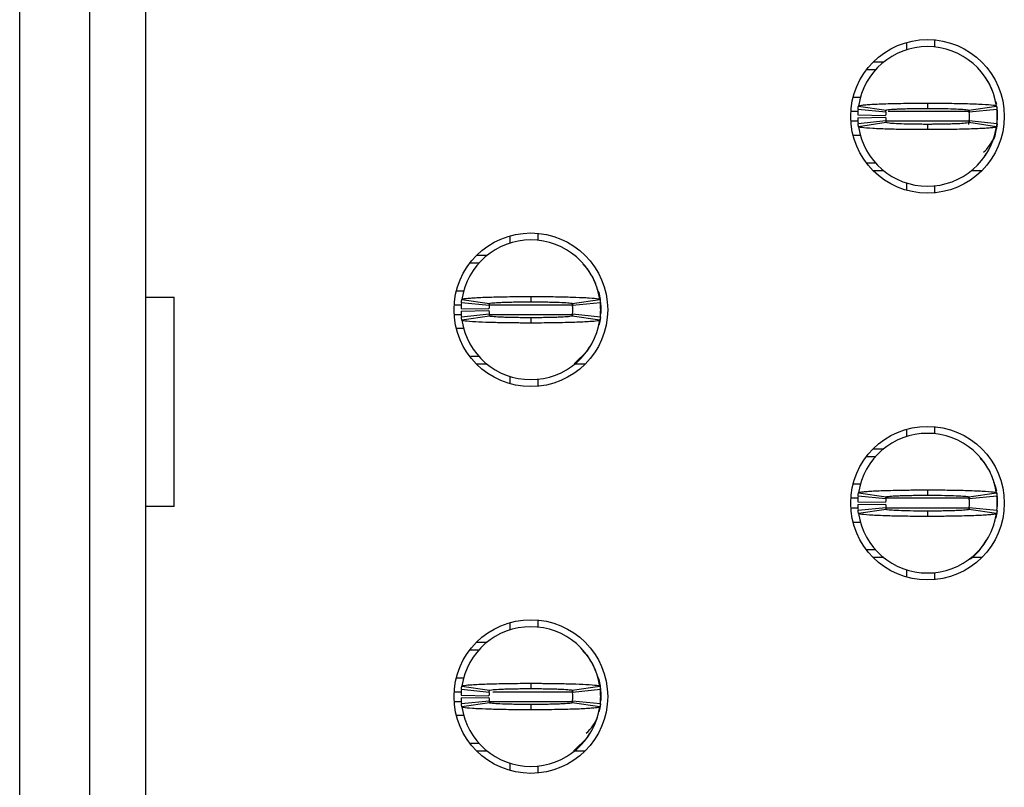
# Model space of a CAD drawing. Units: inches. Extents: x 0.1 to 16.9, y 0.1 to 10.9.
# Drawn here: x 4.3 to 4.6, y 6.8 to 7 of the extents above; entities that cross this region are included whole.
import ezdxf

# ---------------------------------------------------------------- set-up
doc = ezdxf.new("R2010")
doc.units = ezdxf.units.IN
doc.header["$MEASUREMENT"] = 0

msp = doc.modelspace()

# ---------------------------------------------------------------- linework, layer by layer
at = {"color": 7, "linetype": 'Continuous', "lineweight": 25}
for p, q in [((4.342846761784731, 6.744864798979555), (4.342846761784731, 8.070902875501602)), ((4.362531801154811, 8.070902875501602), (4.362531801154811, 6.744864798979554)), ((4.378279832650874, 8.070902875501602), (4.378279832650874, 6.744864798979554)), ((4.592846761784732, 6.992496052288332), (4.592846761784732, 6.990441695536187)), ((4.600720777532763, 6.993227245016373), (4.600720777532763, 6.99124973167181)), ((4.583483990580273, 6.987017695508296), (4.586433779227915, 6.987017695508296)), ((4.581578839464702, 6.984852341177588), (4.584138866152476, 6.984852341177588)), ((4.579798330246049, 6.976978325429557), (4.577761153300397, 6.976978325429557)), ((4.598752273595754, 6.975403522241892), (4.598752273595762, 6.973907459287835)), ((4.617960573678492, 6.975969405084785), (4.618174154783341, 6.975126947885697)), ((4.587000453472449, 6.972844467161837), (4.579165906723578, 6.973631868736643)), ((4.579286115171262, 6.974590727297532), (4.587072578542819, 6.973419782298105)), ((4.610397625455527, 6.973513983301193), (4.610520385273967, 6.972669260683808)), ((4.610431968650451, 6.973419782298373), (4.618218432020248, 6.974590727297532)), ((4.618338640467933, 6.973631868736642), (4.610504093719062, 6.972844467161838)), ((4.618307091633137, 6.974396655612093), (4.618437312965834, 6.972647616768139)), ((4.618437312965834, 6.972647616768137), (4.618437312965832, 6.970679112831131)), ((4.57907117162733, 6.972057065587035), (4.5869436124147, 6.971899585272074)), ((4.57907117162733, 6.971269664012232), (4.5869436124147, 6.971427144327192)), ((4.579165906723578, 6.969694860862625), (4.587000453472449, 6.970482262437428)), ((4.58707257854106, 6.969906947300895), (4.579286115171262, 6.968736002301736)), ((4.610520385273965, 6.970657468915462), (4.610293335125989, 6.969383759103235)), ((4.618218432020248, 6.968736002301734), (4.610431968650451, 6.969906947300896)), ((4.610504093719062, 6.970482262437427), (4.618338640467933, 6.969694860862625)), ((4.618365793059435, 6.969986871659346), (4.618437312965834, 6.970679112831131)), ((4.598752273595739, 6.969419270311414), (4.598752273595741, 6.967923207324331)), ((4.577761153300397, 6.966348404169714), (4.579798330246049, 6.966348404169714)), ((4.584138866152476, 6.958474388421683), (4.581578839464702, 6.958474388421683)), ((4.614761702584365, 6.960209153414288), (4.61529261183036, 6.961115385188589)), ((4.58643377922791, 6.956309034090974), (4.58348399058027, 6.956309034090974)), ((4.614020556611242, 6.956309034090974), (4.611070767963603, 6.956309034090974)), ((4.592846761784732, 6.95288503406308), (4.592846761784732, 6.950830677310936)), ((4.600720777532763, 6.952076997927456), (4.600720777532763, 6.950099484582895)), ((4.481035738162684, 6.937968493233214), (4.481035738162684, 6.935914136481069)), ((4.488909753910716, 6.938699685961256), (4.488909753910716, 6.936722172616692)), ((4.471672966958225, 6.932490136453178), (4.474622755605868, 6.932490136453178)), ((4.469767815842654, 6.93032478212247), (4.472327842530428, 6.93032478212247)), ((4.502967046724172, 6.928602713526762), (4.501632240656812, 6.929969573408857)), ((4.465950129678349, 6.922450766374438), (4.468058686130952, 6.922450766374438)), ((4.378279832628748, 6.920679112831129), (4.386368116090045, 6.920679112831129)), ((4.386368116090047, 6.861623994720894), (4.386368116090047, 6.920679112831129)), ((4.467475091549215, 6.920063168242412), (4.475261554923012, 6.918892223242651)), ((4.486941249973709, 6.920875963208859), (4.486941249973708, 6.919379900232678)), ((4.498620945028404, 6.918892223243254), (4.506407408398201, 6.920063168242412)), ((4.506369045277276, 6.919854471691155), (4.506176678780364, 6.920933917315336)), ((4.467260148005282, 6.917529506531917), (4.475132588792652, 6.917372026216956)), ((4.467260148005282, 6.916742104957114), (4.475132588792652, 6.916899585272074)), ((4.475189429850402, 6.918316908106721), (4.46735488310153, 6.919104309681525)), ((4.498617988775599, 6.918770447550787), (4.498709361651916, 6.91814170162869)), ((4.506527616845886, 6.919104309681524), (4.498693070097015, 6.91831690810672)), ((4.506626289343785, 6.918120057713019), (4.506626289343789, 6.916151553776012)), ((4.46735488310153, 6.915167301807507), (4.475189429850401, 6.915954703382311)), ((4.475261554919013, 6.915379388245776), (4.467475091549216, 6.914208443246618)), ((4.486941249973707, 6.914891711256339), (4.486941249973707, 6.91339564824934)), ((4.498657496901731, 6.915838958095677), (4.49857357870185, 6.915368192339457)), ((4.506407408398201, 6.914208443246618), (4.498620945028404, 6.915379388245777)), ((4.498693070097015, 6.91595470338231), (4.506527616845886, 6.915167301807506)), ((4.506554769437388, 6.915459312604225), (4.506626289343786, 6.916151553776012)), ((4.468119199716966, 6.911820845114596), (4.465950129678349, 6.911820845114596)), ((4.499124209310897, 6.90194050460639), (4.502966519857381, 6.90566929688381)), ((4.502950678962318, 6.905681594359171), (4.503481588208313, 6.906587826133471)), ((4.472327842530428, 6.903946829366564), (4.470012116115079, 6.903946829366564)), ((4.474622755605863, 6.901781475035856), (4.471672966958223, 6.901781475035856)), ((4.502209532989195, 6.901781475035856), (4.499259744341556, 6.901781475035856)), ((4.481035738162684, 6.898357475007962), (4.481035738162684, 6.896303118255818)), ((4.488909753910716, 6.897549438872337), (4.488909753910716, 6.895571925527777)), ((4.600720777532763, 6.884172126906136), (4.600720777532763, 6.882194613561574)), ((4.592846761784732, 6.883440934178096), (4.592846761784732, 6.881386577425951)), ((4.583483990580272, 6.87796257739806), (4.586433779227915, 6.87796257739806)), ((4.581578839464702, 6.875797223067352), (4.584138866152476, 6.875797223067352)), ((4.614779889266234, 6.874076627628557), (4.613595290650024, 6.875204373150979)), ((4.579923670482565, 6.86792320731932), (4.577761153300397, 6.86792320731932)), ((4.617960573677885, 6.866914286976622), (4.618174154783341, 6.866071829775461)), ((4.587000453472449, 6.863789349051603), (4.579165906723578, 6.864576750626405)), ((4.579286115171262, 6.865535609187296), (4.58707257854307, 6.864364664187829)), ((4.598752273595755, 6.866348404136782), (4.598752273595762, 6.864852341177599)), ((4.610429689351794, 6.864238230306321), (4.610520385273965, 6.863614142573571)), ((4.610431968650451, 6.864364664188136), (4.618218432020248, 6.865535609187296)), ((4.618338640467933, 6.864576750626404), (4.610504093719062, 6.863789349051602)), ((4.618137030925459, 6.86556841598151), (4.617987702402409, 6.866406358260229)), ((4.618270860170178, 6.86556841598151), (4.618437312965834, 6.863592498657903)), ((4.386368116090045, 6.861623994720893), (4.378279832628748, 6.861623994720893)), ((4.57907117162733, 6.863001947476799), (4.5869436124147, 6.862844467161838)), ((4.57907117162733, 6.862214545901995), (4.5869436124147, 6.862372026216955)), ((4.579165906723578, 6.860639742752389), (4.587000453472449, 6.861427144327192)), ((4.610467695053702, 6.861306768304378), (4.610384602296007, 6.860840633127872)), ((4.610504093719062, 6.861427144327191), (4.618338640467933, 6.860639742752389)), ((4.618365793059435, 6.86093175354911), (4.618437312965834, 6.861623994720894)), ((4.618437312965834, 6.863592498657901), (4.618437312965832, 6.861623994720894)), ((4.58707257854106, 6.860851829190658), (4.579286115171262, 6.859680884191498)), ((4.598752273595739, 6.860364152201178), (4.59875227359574, 6.85886808921408)), ((4.618218432020248, 6.859680884191498), (4.610431968650451, 6.86085182919066)), ((4.577761153300397, 6.857293286059478), (4.579876437014779, 6.857293286059478)), ((4.614761702584365, 6.851154035304052), (4.615292611830361, 6.852060267078353)), ((4.584138866152476, 6.849419270311446), (4.581578839464702, 6.849419270311446)), ((4.58643377922791, 6.847253915980738), (4.58348399058027, 6.847253915980738)), ((4.614020556611242, 6.847253915980738), (4.611070767963604, 6.847253915980738)), ((4.592846761784732, 6.843829915952844), (4.592846761784732, 6.8417755592007)), ((4.600720777532763, 6.843021879817219), (4.600720777532763, 6.841044366472659)), ((4.481035738162684, 6.828913375122976), (4.481035738162684, 6.826859018370833)), ((4.488909753910716, 6.829644567851018), (4.488909753910716, 6.827667054506456)), ((4.471672966958225, 6.823435018342942), (4.474622755605868, 6.823435018342942)), ((4.469767815842655, 6.821269664012234), (4.472327842530428, 6.821269664012234)), ((4.502967046724172, 6.819547595416525), (4.501632240656813, 6.820914455298621)), ((4.465950129678349, 6.813395648264202), (4.468058686130953, 6.813395648264202)), ((4.486941249973709, 6.811820845098321), (4.486941249973707, 6.81032478212244)), ((4.506149550056014, 6.8123867279209), (4.506363131161293, 6.811544270720347)), ((4.506369045277276, 6.810799353580919), (4.506176678780364, 6.8118787992051)), ((4.475189429850402, 6.809261789996484), (4.46735488310153, 6.810049191571289)), ((4.467475091549215, 6.811008050132176), (4.475261554923221, 6.809837105132384)), ((4.498617988775599, 6.809715329440551), (4.498709361651916, 6.809086583518453)), ((4.498620945028404, 6.809837105133018), (4.5064074083982, 6.811008050132176)), ((4.506527616845886, 6.810049191571286), (4.498693070097015, 6.809261789996484)), ((4.506494900902156, 6.810821755202929), (4.506626289343787, 6.809064939602785)), ((4.506626289343785, 6.809064939602783), (4.506626289343789, 6.807096435665777)), ((4.467260148005282, 6.808474388421681), (4.475132588792652, 6.80831690810672)), ((4.467260148005282, 6.807686986846877), (4.475132588792652, 6.807844467161837)), ((4.46735488310153, 6.806112183697271), (4.475189429850401, 6.806899585272075)), ((4.475261554919013, 6.80632427013554), (4.467475091549216, 6.805153325136382)), ((4.486941249973707, 6.805836593146104), (4.486941249973707, 6.804340530138727)), ((4.506407408398201, 6.805153325136382), (4.498620945028404, 6.806324270135542)), ((4.498693070097015, 6.806899585272073), (4.506527616845886, 6.80611218369727)), ((4.506554769437388, 6.806404194493989), (4.506626289343786, 6.807096435665776)), ((4.506626289343787, 6.808080687634279), (4.506626289343787, 6.807096435665776)), ((4.468119199716966, 6.80276572700436), (4.465950129678349, 6.80276572700436)), ((4.502950678962318, 6.796626476248935), (4.503481588208311, 6.797532708023233)), ((4.472327842530428, 6.794891711256328), (4.469767815842654, 6.794891711256328)), ((4.498960338290305, 6.79272635692562), (4.502966519857381, 6.796614178773574)), ((4.474622755605863, 6.79272635692562), (4.471672966958223, 6.79272635692562)), ((4.502209532989195, 6.79272635692562), (4.499259744341556, 6.79272635692562)), ((4.481035738162684, 6.789302356897726), (4.481035738162684, 6.787248000145582)), ((4.488909753910716, 6.788494320762101), (4.488909753910716, 6.786516807417541))]:
    msp.add_line(p, q, dxfattribs=at)
at = {"color": 8, "linetype": 'Continuous', "lineweight": 25}
for p, q in [((4.579276850416496, 6.97304131755554), (4.577142618717569, 6.97304131755554)), ((4.610543562718223, 6.97304131755554), (4.587676726421528, 6.97304131755554)), ((4.579255693769835, 6.97028541204373), (4.577142618717569, 6.97028541204373)), ((4.610543562718223, 6.97028541204373), (4.587115634471512, 6.97028541204373)), ((4.465331595095522, 6.918513758500422), (4.467304498175002, 6.918513758500422)), ((4.475277418224699, 6.918513758500422), (4.498732539096175, 6.918513758500422)), ((4.465331595095522, 6.915757852988611), (4.467477588099597, 6.915757852988611)), ((4.475268222000039, 6.915757852988611), (4.498732539096175, 6.915757852988611)), ((4.57911552179705, 6.863986199445304), (4.577142618717569, 6.863986199445304)), ((4.610543562718223, 6.863986199445304), (4.587200792184015, 6.863986199445304)), ((4.579255693769835, 6.861230293933494), (4.577142618717569, 6.861230293933494)), ((4.610473252676235, 6.861230293933494), (4.587191887340373, 6.861230293933494)), ((4.465331595095522, 6.809458640390186), (4.467498810110401, 6.809458640390186)), ((4.476251570634154, 6.809458640390186), (4.498732539096175, 6.809458640390186)), ((4.465331595095522, 6.806702734878376), (4.467477588099596, 6.806702734878376)), ((4.475268222000039, 6.806702734878376), (4.498732539096175, 6.806702734878376))]:
    msp.add_line(p, q, dxfattribs=at)
at = {"color": 7, "linetype": 'Continuous', "lineweight": 25, "flags": 128}
for points in [[(4.618376006968139, 6.969477274760284), (4.618210367458786, 6.968374896429366), (4.617960573677354, 6.9673573245106)], [(4.506149550056518, 6.921441846029416), (4.506399343836738, 6.920424274114786), (4.506626289343787, 6.918120057713021)], [(4.506565781828079, 6.914957547814884), (4.506399343836739, 6.913847337374248), (4.506149550056243, 6.912829765458676)], [(4.618376006968139, 6.860422156650048), (4.618210367458786, 6.859319778319128), (4.617960573677994, 6.858302206402547)], [(4.506565781828079, 6.805902429704648), (4.506399343836739, 6.804792219264012), (4.506149550055992, 6.803774647347588)]]:
    msp.add_lwpolyline(points, dxfattribs=at)
at = {"color": 7, "linetype": 'Continuous', "lineweight": 25}
for centre, radius in [((4.598752273595755, 6.971663364799634), 0.02165354330708702), ((4.486941249973708, 6.917135805744516), 0.02165354330708702), ((4.598752273595755, 6.862608246689398), 0.02165354330708702), ((4.486941249973708, 6.80808068763428), 0.02165354330708613)]:
    msp.add_circle(centre, radius, dxfattribs=at)
for centre, radius, start, end in [((4.598752273595755, 6.971663364799633), 0.01968503937007874, 90, 171.4478225624125), ((4.598752273595755, 6.971663364799633), 0.01968503937007874, 8.552177437587554, 90), ((4.598752273595755, 6.971663364799633), 0.01968503937007881, 174.2608295227267, 178.8540080016096), ((4.598752273595755, 6.971663364799633), 0.0118110236220472, 174.2608295227371, 178.8540080016096), ((4.598752273595755, 6.971663364799633), 0.01181102362204725, 354.2608295227293, 5.739170477271537), ((4.598752273595755, 6.971663364799633), 0.01968503937007961, 354.2608295227355, 5.739170477270419), ((4.598752273595755, 6.971663364799633), 0.01968503937007864, 181.145991998386, 185.7391704772664), ((4.598752273595755, 6.971663364799633), 0.01181102362204719, 181.1459919983869, 185.7391704772681), ((4.598752273595755, 6.971663364799633), 0.01968503937007871, 188.5521774375833, 270.0000000000008), ((4.598752273595755, 6.971663364799633), 0.01968503937007874, 270.0000000000008, 351.4478225624133), ((4.606626289343787, 6.970285412043729), 0.01181102362204739, 312.3378159379621, 336.9102252589754), ((4.486941249973708, 6.917135805744515), 0.01968503937007935, 90, 171.4478225624179), ((4.486941249973708, 6.917135805744515), 0.01968503937007871, 8.552177437582442, 90), ((4.486941249973708, 6.917135805744515), 0.0196850393700797, 174.260829522727, 178.8540080016097), ((4.486941249973708, 6.917135805744515), 0.01181102362204809, 174.2608295227242, 178.8540080016097), ((4.486941249973708, 6.917135805744515), 0.01181102362204807, 181.1459919983868, 185.7391704772633), ((4.486941249973708, 6.917135805744515), 0.01181102362204716, 354.2608295227336, 5.739170477267248), ((4.486941249973708, 6.917135805744515), 0.01968503937007872, 354.2608295227327, 5.739170477270679), ((4.486941249973708, 6.917135805744515), 0.01968503937007952, 181.145991998386, 185.7391704772661), ((4.486941249973708, 6.917135805744515), 0.01968503937007871, 188.5521774375807, 270.0000000000008), ((4.486941249973708, 6.917135805744515), 0.01968503937007871, 270.0000000000008, 351.4478225624184), ((4.598752273595755, 6.862608246689397), 0.01968503937007874, 90, 171.4478225624125), ((4.598752273595755, 6.862608246689397), 0.01968503937007874, 8.552177437587554, 90), ((4.598752273595755, 6.862608246689397), 0.01968503937007867, 174.2608295227319, 178.8540080016096), ((4.598752273595755, 6.862608246689397), 0.01968503937007943, 354.2608295227353, 5.739170477265276), ((4.598752273595755, 6.862608246689397), 0.01968503937007865, 181.1459919983886, 185.7391704772664), ((4.598752273595755, 6.862608246689397), 0.01181102362204734, 174.2608295227242, 178.8540080016096), ((4.598752273595755, 6.862608246689397), 0.0118110236220472, 181.1459919983912, 185.7391704772681), ((4.598752273595755, 6.862608246689397), 0.01181102362204725, 354.2608295227293, 5.739170477271537), ((4.598752273595755, 6.862608246689397), 0.01968503937007874, 188.5521774375883, 270.0000000000008), ((4.598752273595755, 6.862608246689397), 0.01968503937007874, 270.0000000000008, 351.4478225624133), ((4.486941249973708, 6.808080687634279), 0.01968503937007935, 90, 171.4478225624179), ((4.486941249973708, 6.808080687634279), 0.01968503937007871, 8.552177437582825, 90), ((4.486941249973708, 6.808080687634279), 0.0196850393700797, 174.260829522727, 178.8540080016097), ((4.486941249973708, 6.808080687634279), 0.01181102362204809, 174.2608295227285, 178.8540080016097), ((4.486941249973708, 6.808080687634279), 0.01181102362204725, 354.2608295227293, 5.739170477267248), ((4.486941249973708, 6.808080687634279), 0.01968503937007872, 354.2608295227301, 5.739170477265534), ((4.486941249973708, 6.808080687634279), 0.01968503937007954, 181.1459919983886, 185.7391704772661), ((4.486941249973708, 6.808080687634279), 0.01181102362204809, 181.1459919983911, 185.7391704772633), ((4.486941249973708, 6.808080687634279), 0.01968503937007834, 188.5521774375807, 270.0000000000008), ((4.486941249973708, 6.808080687634279), 0.01968503937007848, 270.0000000000008, 351.4478225624184), ((4.49481526572174, 6.806702734878376), 0.01181102362204783, 311.0512520086848, 337.9790160526236)]:
    msp.add_arc(centre, radius, start, end, dxfattribs=at)
for points, knots in [([(4.617076685301659, 6.978817522174102), (4.617049471787812, 6.978899284457239), (4.616778253742411, 6.979714151906745), (4.616032598217913, 6.981179537303924), (4.615185433155093, 6.982471412723961), (4.61476170258436, 6.983117576184984)], [0, 0, 0, 0, 0.05280146156300508, 0.5262352109347678, 1, 1, 1, 1]), ([(4.579286115171262, 6.974590727297532), (4.579451936230019, 6.974670109922201), (4.579712683826771, 6.97479493621846), (4.581063789917867, 6.974931960768991), (4.582362507653428, 6.975031061251381), (4.583959210150384, 6.975122986818634), (4.587063436329141, 6.975250880814158), (4.590451919701667, 6.975332965431926), (4.593600543242676, 6.975375419360366), (4.594975737979389, 6.975388593624221), (4.596088122236862, 6.975396085785785), (4.596787371437433, 6.975399494395579), (4.59727826742554, 6.97540121258403), (4.597769731414993, 6.975402590694522), (4.598237857199958, 6.975403404670073), (4.598635807426742, 6.975403495623106), (4.598752273595754, 6.975403522241892)], [0, 0, 0, 0, 0.1858251632157724, 0.2922033250041507, 0.3452542179514689, 0.4516322191980158, 0.558010218888282, 0.7730840964315376, 0.8286961863108346, 0.8843082760256997, 0.912094645694593, 0.9398810153974705, 0.9537717484497492, 0.9607168087271358, 0.9885031783218855, 1, 1, 1, 1]), ([(4.598752273595754, 6.975403522241892), (4.598984962540376, 6.975403420973406), (4.599450340429749, 6.975403218436437), (4.600380086608434, 6.975401042435922), (4.602003339401794, 6.975393719829075), (4.605216401221864, 6.97536417263299), (4.609824354106751, 6.975274993576925), (4.614458481228113, 6.975093465238037), (4.617611998362896, 6.974852278596893), (4.618021694932303, 6.974675578856083), (4.618218432020248, 6.974590727297532)], [0, 0, 0, 0, 0.02300253223037939, 0.04600506447354847, 0.09203236325938949, 0.1842663508283757, 0.3702205727446783, 0.5856164809976325, 0.8010122297606014, 1, 1, 1, 1]), ([(4.579165906723578, 6.973631868736643), (4.579180551481347, 6.973769179872301), (4.579204918250469, 6.973997645838981), (4.5792461793174, 6.974317265155641), (4.579272803218381, 6.974499573239315), (4.579286115171262, 6.974590727297532)], [0, 0, 0, 0, 0.4296063415541491, 0.7148031195333233, 1, 1, 1, 1]), ([(4.587000453472449, 6.972844467161837), (4.587009245596675, 6.972926900951464), (4.587023868552436, 6.973064003843538), (4.587048627030894, 6.973255775500546), (4.587064594705167, 6.973365113363227), (4.587072578542819, 6.973419782298105)], [0, 0, 0, 0, 0.4298531012932131, 0.7149265322010295, 1, 1, 1, 1]), ([(4.587072578542819, 6.973419782298105), (4.587209238229097, 6.973474455805778), (4.587482548252545, 6.973583799080824), (4.589186638320832, 6.973707525874914), (4.590986110580202, 6.973786219985395), (4.592552000069427, 6.973835326780685), (4.594285424630589, 6.973872479097098), (4.595833094627685, 6.973893543018198), (4.596945388715636, 6.973901545339344), (4.597505517089031, 6.973904907235301), (4.597826425300404, 6.973906262667944), (4.598067482025483, 6.973906642049485), (4.598376044552823, 6.973906733182894), (4.598604431885333, 6.973907173960058), (4.598752273595762, 6.973907459287835)], [0, 0, 0, 0, 0.2152438084676056, 0.4304728917650356, 0.537042114095293, 0.6434739560652946, 0.7498991488968251, 0.8563126324847637, 0.9093810744678891, 0.9358983073708081, 0.9491547642895322, 0.9624112177806966, 0.9756676966486308, 1, 1, 1, 1]), ([(4.598752273595762, 6.973907459287835), (4.598913413577863, 6.973907146099748), (4.599114830582571, 6.973906754630137), (4.599476949090514, 6.97390656456729), (4.599999633259959, 6.973905455776804), (4.601775029276966, 6.973894118589794), (4.604604780856102, 6.973852709824832), (4.607683066748749, 6.973746388725787), (4.609940975864104, 6.973598775787551), (4.610262500122396, 6.973481562764371), (4.610431968650451, 6.973419782298373)], [0, 0, 0, 0, 0.02657215137116941, 0.03321387447120653, 0.05978600982689741, 0.1129646857344856, 0.3285546109365649, 0.5441467714881605, 0.7597295580256579, 1, 1, 1, 1]), ([(4.610431968650451, 6.973419782298373), (4.610443849093389, 6.973337348763461), (4.610463608503854, 6.973200246295081), (4.610486910080106, 6.973008474487409), (4.610498365839166, 6.972899136272691), (4.610504093719062, 6.972844467161838)], [0, 0, 0, 0, 0.4298531017339382, 0.7149265326479479, 1, 1, 1, 1]), ([(4.618218432020248, 6.974590727297532), (4.618238221760652, 6.974453417314344), (4.618271149040333, 6.974224953265462), (4.618309988109329, 6.973905333355581), (4.618329089680602, 6.973723023620407), (4.618338640467933, 6.973631868736642)], [0, 0, 0, 0, 0.4296063427731968, 0.7148031207709168, 1, 1, 1, 1]), ([(4.618365793059434, 6.973339857939923), (4.618381342592777, 6.973222684719972), (4.61841256719618, 6.972987392300452), (4.618429042296884, 6.972761178438843), (4.618437312965834, 6.972647616768139)], [0, 0, 0, 0, 0.4979897788038624, 1, 1, 1, 1]), ([(4.579286115171262, 6.968736002301736), (4.579266325430858, 6.968873312284923), (4.579233398151178, 6.969101776333805), (4.579194559082182, 6.969421396243686), (4.579175457510909, 6.96960370597886), (4.579165906723578, 6.969694860862625)], [0, 0, 0, 0, 0.4296063427731734, 0.7148031207709172, 1, 1, 1, 1]), ([(4.587000453472449, 6.970482262437428), (4.587009245596605, 6.97039982864779), (4.58702386855225, 6.970262725755697), (4.587048627031358, 6.97007095409879), (4.587064594704148, 6.969961616235883), (4.58707257854106, 6.969906947300895)], [0, 0, 0, 0, 0.4298531012932692, 0.7149265322010487, 1, 1, 1, 1]), ([(4.598752273595739, 6.969419270311414), (4.598591133613641, 6.969419583499513), (4.598389716608938, 6.96941997496914), (4.598027598101, 6.969420165031977), (4.59750491393156, 6.969421273822423), (4.595729517914564, 6.969432611009548), (4.592899766335452, 6.96947401977438), (4.589821480442805, 6.969580340873466), (4.587563571327414, 6.969727953811733), (4.587242047069118, 6.969845166834901), (4.58707257854106, 6.969906947300895)], [0, 0, 0, 0, 0.02657215137066198, 0.03321387447064771, 0.05978600982613168, 0.112964685733284, 0.3285546109339664, 0.5441467714837517, 0.759729558022519, 1, 1, 1, 1]), ([(4.610431968650451, 6.969906947300896), (4.610295308963441, 6.969852273793336), (4.610021998938537, 6.969742930518522), (4.608317908870737, 6.969619203724342), (4.606518436611296, 6.969540509613874), (4.604952547122086, 6.969491402818582), (4.60321912256092, 6.969454250502169), (4.601671452563824, 6.969433186581067), (4.600559158475873, 6.969425184259924), (4.599999030102475, 6.969421822363965), (4.599678121891102, 6.969420466931322), (4.599437065166022, 6.969420087549781), (4.59912850263868, 6.969419996416375), (4.598900115306169, 6.969419555639199), (4.598752273595739, 6.969419270311414)], [0, 0, 0, 0, 0.2152438084802273, 0.4304728917740723, 0.5370421141025371, 0.6434739560707707, 0.7498991489002981, 0.8563126324866215, 0.9093810744689366, 0.9358983073714567, 0.9491547642899768, 0.9624112177809386, 0.9756676966486703, 0.9999999999999999, 0.9999999999999999, 0.9999999999999999, 0.9999999999999999]), ([(4.610504093719062, 6.970482262437427), (4.610495301594905, 6.97039982864779), (4.61048067863926, 6.970262725755701), (4.610455920160152, 6.970070954098789), (4.610439952487363, 6.969961616235886), (4.610431968650451, 6.969906947300896)], [0, 0, 0, 0, 0.4298531012932541, 0.7149265322010432, 1, 1, 1, 1]), ([(4.616402981107291, 6.963756346304491), (4.616482098389997, 6.963842982691136), (4.617452646082755, 6.964905768751163), (4.618194929829135, 6.967246417982622), (4.618368310884651, 6.969420265574294), (4.618437312965836, 6.970285412043495)], [0, 0, 0, 0, 0.05072115145185251, 0.6222066131699386, 1, 1, 1, 1]), ([(4.618338640467933, 6.969694860862625), (4.618323995710163, 6.969557549726967), (4.618299628941041, 6.969329083760286), (4.61825836787411, 6.969009464443625), (4.61823174397313, 6.968827156359951), (4.618218432020248, 6.968736002301734)], [0, 0, 0, 0, 0.4296063415541981, 0.7148031195333479, 1, 1, 1, 1]), ([(4.598752273595741, 6.967923207324331), (4.5985195846514, 6.967923308606712), (4.598054206763611, 6.967923511171472), (4.597124460582671, 6.96792568715842), (4.595501207790154, 6.96793300977369), (4.592288145969633, 6.967962556963742), (4.587680193085145, 6.968051736023344), (4.583046065963623, 6.968233264360928), (4.579892548828684, 6.968474451002417), (4.579482852259235, 6.968651150743195), (4.579286115171262, 6.968736002301736)], [0, 0, 0, 0, 0.02300253232848403, 0.04600506456850669, 0.0920323633480546, 0.1842663509044109, 0.3702205727951481, 0.5856164810262882, 0.8010122297675119, 1, 1, 1, 1]), ([(4.618218432020248, 6.968736002301734), (4.618052610961491, 6.968656619677065), (4.617791863364739, 6.968531793380806), (4.616440757273644, 6.968394768830276), (4.615142039538082, 6.968295668347885), (4.613545337041126, 6.968203742780632), (4.610441110862369, 6.968075848785109), (4.607052627489846, 6.967993764167315), (4.603904003948834, 6.96795131023892), (4.602528809212124, 6.967938135974975), (4.601416424954642, 6.967930643813594), (4.600717175754092, 6.967927235203342), (4.600226279765946, 6.967925517015714), (4.5997348157766, 6.967924138902916), (4.599266689989912, 6.967923324953116), (4.598868739764669, 6.967923233956014), (4.598752273595741, 6.967923207324331)], [0, 0, 0, 0, 0.1858251632062405, 0.2922033249892007, 0.3452542179338027, 0.4516322191748555, 0.5580102188596413, 0.7730840963918053, 0.828696186268295, 0.8843082759803604, 0.9120946456478577, 0.9398810153493344, 0.953771748400914, 0.9607168086779513, 0.9885031782713024, 1, 1, 1, 1]), ([(4.505265661679611, 6.924289963118984), (4.505238448165764, 6.924371725402123), (4.504967230120362, 6.925186592851628), (4.504221574595868, 6.926651978248807), (4.503374409533047, 6.927943853668843), (4.502950678962312, 6.928590017129865)], [0, 0, 0, 0, 0.05280146156307702, 0.5262352109346167, 1, 1, 1, 1]), ([(4.506626289343788, 6.918513758500259), (4.506582139920713, 6.919877900902075), (4.506530111710822, 6.921485484473076), (4.505738905584671, 6.922833987054252), (4.505619090883968, 6.923038194817339)], [0, 0, 0, 0, 0.8485670209779133, 0.9999999999999999, 0.9999999999999999, 0.9999999999999999, 0.9999999999999999]), ([(4.46735488310153, 6.919104309681525), (4.467368948290057, 6.919236432006122), (4.467392993629372, 6.919462303569805), (4.467434052117685, 6.919781922938965), (4.467461411736973, 6.919969419796056), (4.467475091549215, 6.920063168242412)], [0, 0, 0, 0, 0.4133720606724617, 0.7066859746116031, 1, 1, 1, 1]), ([(4.467475091549215, 6.920063168242412), (4.467518218049769, 6.920100910746813), (4.467648239859257, 6.920214700380884), (4.468771776572472, 6.920369694920614), (4.470699679213105, 6.920515811204099), (4.4727299338543, 6.920622474742033), (4.475967226468867, 6.920744476141038), (4.479825110892033, 6.920828573093248), (4.483415005177222, 6.920864362517161), (4.48503269168475, 6.920872364835996), (4.486047820411824, 6.920875365940409), (4.4865582881498, 6.920875707194256), (4.486941249973709, 6.920875963208859)], [0, 0, 0, 0, 0.0886734610257166, 0.2673410480372422, 0.373724914579194, 0.4801087830820331, 0.5864925369772452, 0.8015780335837263, 0.8995513434093318, 0.9496174435385827, 0.962202125070224, 1, 1, 1, 1]), ([(4.486941249973709, 6.920875963208859), (4.487165143568725, 6.920875873910836), (4.487500971465422, 6.920875739968785), (4.488060162523045, 6.920874698755465), (4.488842182173775, 6.920872440462548), (4.489954957908783, 6.920866755533924), (4.492611313873612, 6.920845340298547), (4.495607572270813, 6.92079731827121), (4.499405788782567, 6.920694300906812), (4.50174764237214, 6.920596627967329), (4.504323415397499, 6.920440528255415), (4.506044370663805, 6.920275827972349), (4.506304090414329, 6.92012368970469), (4.506407408398201, 6.920063168242412)], [0, 0, 0, 0, 0.0221106128227657, 0.03316468520842646, 0.05527529800943945, 0.099516307162442, 0.1437573160581078, 0.3223584171764478, 0.4109999502181923, 0.5896010567996639, 0.642677459564698, 0.8578550749607957, 1, 1, 1, 1]), ([(4.506407408398201, 6.920063168242412), (4.506426476960563, 6.919931047036589), (4.506459075887406, 6.919705177385742), (4.506498116535809, 6.919385557521389), (4.506517783407962, 6.919198058973215), (4.506527616845886, 6.919104309681524)], [0, 0, 0, 0, 0.4133720617660049, 0.7066859758029087, 1, 1, 1, 1]), ([(4.475189429850402, 6.918316908106721), (4.475197874018068, 6.918396226828325), (4.475212304000139, 6.918531772186468), (4.475236940865011, 6.918723543856695), (4.475253350236637, 6.918835996778101), (4.475261554923012, 6.918892223242651)], [0, 0, 0, 0, 0.413609497855197, 0.7068047288674599, 1, 1, 1, 1]), ([(4.475261554923012, 6.918892223242651), (4.475398218514712, 6.918946897597123), (4.475671536348144, 6.919056242565468), (4.477375671104638, 6.919179970904906), (4.479175174112676, 6.919258663066472), (4.480741079325923, 6.919307774688201), (4.482474497586004, 6.919344905625619), (4.484022219845759, 6.919366033129094), (4.485246062453838, 6.919374712276595), (4.485908842516133, 6.919378754653398), (4.486286040724683, 6.919379054871468), (4.486527036071935, 6.919379106732386), (4.486734037186716, 6.919379826703605), (4.486906585377021, 6.91937988793201), (4.486941249973708, 6.919379900232678)], [0, 0, 0, 0, 0.2152484175209733, 0.4304821086171398, 0.5370520519698108, 0.6434846120552703, 0.7499105194779112, 0.8563247259037754, 0.9093935283724065, 0.9545794588355839, 0.9659257843666652, 0.9715987860874913, 0.9942942512235895, 1, 1, 1, 1]), ([(4.486941249973708, 6.919379900232678), (4.487102390006139, 6.919379587112672), (4.4873038070737, 6.919379195728157), (4.487665929925128, 6.919379005238133), (4.488188559161522, 6.919377904345568), (4.48930964823879, 6.919370657046254), (4.49087921361202, 6.919353712618578), (4.492653905017074, 6.919319746923289), (4.494001605006032, 6.919281753134705), (4.495720274136314, 6.919218847187349), (4.497514894214195, 6.919117740290066), (4.498511152759161, 6.91899458245052), (4.498596776716347, 6.918914755332992), (4.498620945028404, 6.918892223243254)], [0, 0, 0, 0, 0.026519203069468, 0.03314769170485034, 0.0596668787893904, 0.1127395898432727, 0.219160937315086, 0.3255809731340043, 0.4320009915164503, 0.4850727563134895, 0.700232425328517, 0.9153872756302373, 1, 1, 1, 1]), ([(4.498620945028404, 6.918892223243254), (4.498632392532036, 6.918812904768139), (4.49865195482386, 6.918677359831264), (4.498675377411258, 6.918485588035016), (4.498687172534829, 6.918373134752019), (4.498693070097015, 6.91831690810672)], [0, 0, 0, 0, 0.4136094982505113, 0.7068047292976082, 1, 1, 1, 1]), ([(4.506554769437387, 6.918812298884806), (4.50657031897073, 6.918695125664856), (4.506601543574133, 6.918459833245337), (4.506618018674838, 6.918233619383725), (4.506626289343786, 6.918120057713021)], [0, 0, 0, 0, 0.4979897788040855, 1, 1, 1, 1]), ([(4.467475091549216, 6.914208443246618), (4.467456022986853, 6.91434056445244), (4.46742342406001, 6.914566434103285), (4.467384383411606, 6.914886053967642), (4.467364716539453, 6.915073552515816), (4.46735488310153, 6.915167301807507)], [0, 0, 0, 0, 0.4133720617660359, 0.7066859758029256, 1, 1, 1, 1]), ([(4.486941249973707, 6.91339564824934), (4.486717356379015, 6.913395737561176), (4.486381528483268, 6.913395871523943), (4.485822337424276, 6.913396912732061), (4.485040317773807, 6.913399171027567), (4.48392754203871, 6.913404855954752), (4.481271186074045, 6.913426271190921), (4.478274927676896, 6.913474293217719), (4.474476711165239, 6.913577310582245), (4.472134857575671, 6.91367498352168), (4.469559084550227, 6.913831083233594), (4.467838129283691, 6.913995783516667), (4.467578409533116, 6.914147921784332), (4.467475091549216, 6.914208443246618)], [0, 0, 0, 0, 0.02211061291112928, 0.03316468529538227, 0.05527529809358053, 0.09951630724095356, 0.143757316130989, 0.3223584172264794, 0.4109999502569295, 0.5896010568155567, 0.6426774595757078, 0.8578550749520146, 1, 1, 1, 1]), ([(4.475189429850401, 6.915954703382311), (4.475197874017923, 6.915875384660684), (4.475212303999746, 6.915739839302503), (4.475236940866065, 6.915548067632494), (4.475253350234323, 6.91543561471058), (4.475261554919013, 6.915379388245776)], [0, 0, 0, 0, 0.4136094978552178, 0.7068047288674542, 1, 1, 1, 1]), ([(4.486941249973707, 6.914891711256339), (4.486780109941278, 6.914892024376344), (4.486578692873718, 6.914892415760857), (4.48621657002229, 6.914892606250859), (4.4856939407859, 6.914893707143411), (4.484572851708635, 6.914900954442821), (4.483003286335441, 6.914917898870396), (4.481228594930437, 6.914951864565757), (4.479880894941535, 6.914989858354301), (4.478162225811302, 6.915052764301672), (4.476367605733445, 6.915153871198937), (4.475371347188307, 6.915277029038498), (4.475285723231085, 6.915356856156031), (4.475261554919013, 6.915379388245776)], [0, 0, 0, 0, 0.02651920306944515, 0.03314769170479295, 0.0596668787891976, 0.1127395898427996, 0.2191609373141174, 0.3255809731280802, 0.4320009915055315, 0.4850727563001047, 0.7002324253048562, 0.9153872755962841, 1, 1, 1, 1]), ([(4.498620945028404, 6.915379388245777), (4.498484281435038, 6.915324713891564), (4.4982109635983, 6.915215368923744), (4.496506828842911, 6.915091640584103), (4.494707325834714, 6.915012948422562), (4.493141420621498, 6.914963836800828), (4.491408002361407, 6.914926705863412), (4.489860280101652, 6.914905578359937), (4.488636437493573, 6.914896899212434), (4.487973657431279, 6.914892856835631), (4.487596459222731, 6.914892556617563), (4.487355463875479, 6.914892504756644), (4.487148462760699, 6.914891784785443), (4.486975914570395, 6.914891723557012), (4.486941249973707, 6.914891711256339)], [0, 0, 0, 0, 0.2152484175499109, 0.4304821086382075, 0.5370520519869124, 0.6434846120685054, 0.7499105194872628, 0.8563247259093273, 0.9093935283760585, 0.9545794588374062, 0.9659257843680276, 0.9715987860886222, 0.9942942512238001, 1, 1, 1, 1]), ([(4.506407408398201, 6.914208443246618), (4.506364281897647, 6.914170700742218), (4.506234260088158, 6.914056911108147), (4.505110723374944, 6.913901916568413), (4.50318282073431, 6.913755800284939), (4.501152566093122, 6.913649136746968), (4.497915273478527, 6.913527135348153), (4.494057389055537, 6.913443038394792), (4.490467494770004, 6.913407248973106), (4.488849808262908, 6.913399246651463), (4.487834679533669, 6.913396245550878), (4.487324211797017, 6.913395904278127), (4.486941249973707, 6.91339564824934)], [0, 0, 0, 0, 0.08867346101189479, 0.2673410479955688, 0.3737249145208998, 0.4801087830071261, 0.5864925368857585, 0.801578033458689, 0.8995513432690688, 0.9496174433905412, 0.9622021249202264, 1, 1, 1, 1]), ([(4.498693070097015, 6.91595470338231), (4.498684625929493, 6.915875384660683), (4.49867019594767, 6.915739839302503), (4.498645559081351, 6.915548067632494), (4.498629149713094, 6.915435614710581), (4.498620945028404, 6.915379388245777)], [0, 0, 0, 0, 0.4136094978551935, 0.7068047288674312, 1, 1, 1, 1]), ([(4.506527616845886, 6.915167301807506), (4.506513551657359, 6.915035179482908), (4.506489506318044, 6.914809307919225), (4.50644844782973, 6.914489688550066), (4.506421088210443, 6.914302191692975), (4.506407408398201, 6.914208443246618)], [0, 0, 0, 0, 0.4133720606724848, 0.7066859746116022, 1, 1, 1, 1]), ([(4.617076685301659, 6.869762404063865), (4.617049471787812, 6.869844166347003), (4.61677825374241, 6.870659033796509), (4.616032598217913, 6.872124419193688), (4.615185433155093, 6.873416294613725), (4.61476170258436, 6.874062458074747)], [0, 0, 0, 0, 0.0528014615630575, 0.5262352109348196, 1, 1, 1, 1]), ([(4.618168052612019, 6.86556841598151), (4.618131921223778, 6.8663764897858), (4.61808495082387, 6.867426976678007), (4.617552896207501, 6.86830744401902), (4.617430117900175, 6.868510622953026)], [0, 0, 0, 0, 0.7692373986626789, 1, 1, 1, 1]), ([(4.579165906723578, 6.864576750626405), (4.579180551481347, 6.864714061762064), (4.579204918250469, 6.864942527728745), (4.5792461793174, 6.865262147045405), (4.579272803218381, 6.865444455129079), (4.579286115171262, 6.865535609187296)], [0, 0, 0, 0, 0.4296063415541405, 0.7148031195333071, 1, 1, 1, 1]), ([(4.579286115171262, 6.865535609187296), (4.579451936230019, 6.865614991811965), (4.579712683826771, 6.865739818108223), (4.581063789917867, 6.865876842658754), (4.582362507653428, 6.865975943141145), (4.583959210150384, 6.866067868708398), (4.587063436329142, 6.866195762703922), (4.590451919701668, 6.866277847321694), (4.593600543242678, 6.866320301250126), (4.594975737979389, 6.866333475513995), (4.596088122236863, 6.866340967675532), (4.59678737143743, 6.866344376285396), (4.597278267425544, 6.86634609447372), (4.59776973141498, 6.86634747258457), (4.598237857200212, 6.866348286556125), (4.598635807426756, 6.866348377515997), (4.598752273595755, 6.866348404136782)], [0, 0, 0, 0, 0.1858251632142853, 0.2922033250018207, 0.3452542179487015, 0.4516322191944289, 0.5580102188838764, 0.7730840964254839, 0.8286961863043208, 0.8843082760187334, 0.9120946456873998, 0.939881015390051, 0.9537717484422154, 0.9607168087195449, 0.9885031783140681, 1, 1, 1, 1]), ([(4.587000453472449, 6.863789349051603), (4.587009245596685, 6.863871782841228), (4.587023868552462, 6.864008885733296), (4.587048627030828, 6.86420065739032), (4.587064594705311, 6.864309995252968), (4.58707257854307, 6.864364664187829)], [0, 0, 0, 0, 0.4298531012931578, 0.7149265322009798, 1, 1, 1, 1]), ([(4.58707257854307, 6.864364664187829), (4.587209238229243, 6.864419337695519), (4.587482548252485, 6.864528680970601), (4.589186638320838, 6.864652407764677), (4.590986110580199, 6.864731101875159), (4.592552000069426, 6.864780208670448), (4.594285424630588, 6.864817360986861), (4.595833094627687, 6.864838424907963), (4.596945388715637, 6.864846427229106), (4.597505517089035, 6.864849789125065), (4.597826425300409, 6.864851144557707), (4.598067482025488, 6.864851523939249), (4.598376044552826, 6.864851615072658), (4.598604431885335, 6.864852055849822), (4.598752273595762, 6.864852341177599)], [0, 0, 0, 0, 0.2152438084656627, 0.430472891763544, 0.5370421140940612, 0.6434739560643767, 0.7498991488961385, 0.8563126324844851, 0.9093810744678328, 0.9358983073708564, 0.9491547642896343, 0.9624112177808514, 0.9756676966488382, 1, 1, 1, 1]), ([(4.598752273595755, 6.866348404136782), (4.598984962540335, 6.866348302866141), (4.599450340429465, 6.866348100324861), (4.600380086608505, 6.86634592432645), (4.602003339401743, 6.866338601718296), (4.605216401221901, 6.866309054523147), (4.609824354106736, 6.866219875466533), (4.614458481228117, 6.866038347127845), (4.617611998362896, 6.865797160486648), (4.618021694932303, 6.865620460745844), (4.618218432020248, 6.865535609187296)], [0, 0, 0, 0, 0.02300253224575926, 0.04600506448856615, 0.09203236327368433, 0.1842663508412205, 0.3702205727545929, 0.5856164810041588, 0.8010122297637349, 1, 1, 1, 1]), ([(4.598752273595762, 6.864852341177599), (4.598913413577863, 6.864852027989512), (4.599114830582571, 6.864851636519901), (4.599476949090514, 6.864851446457055), (4.59999963325996, 6.864850337666568), (4.601775029276966, 6.864839000479557), (4.604604780856103, 6.864797591714594), (4.60768306674875, 6.864691270615551), (4.609940975864105, 6.864543657677314), (4.610262500122396, 6.864426444654134), (4.610431968650451, 6.864364664188136)], [0, 0, 0, 0, 0.02657215137117014, 0.03321387447121102, 0.05978600982691171, 0.1129646857345112, 0.3285546109366506, 0.5441467714882807, 0.7597295580258803, 1, 1, 1, 1]), ([(4.610431968650451, 6.864364664188136), (4.610443849093389, 6.864282230653225), (4.610463608503855, 6.864145128184846), (4.610486910080106, 6.863953356377175), (4.610498365839166, 6.863844018162455), (4.610504093719062, 6.863789349051602)], [0, 0, 0, 0, 0.4298531017339612, 0.7149265326479702, 1, 1, 1, 1]), ([(4.618218432020248, 6.865535609187296), (4.618238221760652, 6.865398299204108), (4.618271149040333, 6.865169835155226), (4.618309988109329, 6.864850215245345), (4.618329089680602, 6.86466790551017), (4.618338640467933, 6.864576750626404)], [0, 0, 0, 0, 0.4296063427731966, 0.7148031207709407, 1, 1, 1, 1]), ([(4.618365793059434, 6.864284739829687), (4.618381342592777, 6.864167566609735), (4.61841256719618, 6.863932274190216), (4.618429042296884, 6.863706060328607), (4.618437312965834, 6.863592498657903)], [0, 0, 0, 0, 0.4979897788038539, 1, 1, 1, 1]), ([(4.587000453472449, 6.861427144327192), (4.587009245596605, 6.861344710537554), (4.58702386855225, 6.861207607645462), (4.587048627031358, 6.861015835988554), (4.587064594704148, 6.860906498125647), (4.58707257854106, 6.860851829190658)], [0, 0, 0, 0, 0.4298531012932685, 0.7149265322010487, 1, 1, 1, 1]), ([(4.610504093719062, 6.861427144327191), (4.610495301594906, 6.861344710537554), (4.610480678639261, 6.861207607645465), (4.610455920160152, 6.861015835988554), (4.610439952487363, 6.86090649812565), (4.610431968650451, 6.86085182919066)], [0, 0, 0, 0, 0.4298531012932881, 0.7149265322010359, 1, 1, 1, 1]), ([(4.579286115171262, 6.859680884191498), (4.579266325430858, 6.859818194174687), (4.579233398151178, 6.86004665822357), (4.579194559082181, 6.86036627813345), (4.579175457510909, 6.860548587868625), (4.579165906723578, 6.860639742752389)], [0, 0, 0, 0, 0.4296063427731974, 0.7148031207708931, 1, 1, 1, 1]), ([(4.59875227359574, 6.85886808921408), (4.598519584651399, 6.858868190496467), (4.598054206763612, 6.858868393061239), (4.597124460582671, 6.858870569048181), (4.595501207790154, 6.858877891663455), (4.592288145969633, 6.858907438853503), (4.587680193085146, 6.858996617913109), (4.583046065963623, 6.859178146250691), (4.579892548828684, 6.859419332892182), (4.579482852259235, 6.859596032632959), (4.579286115171262, 6.859680884191498)], [0, 0, 0, 0, 0.02300253232849632, 0.04600506456851884, 0.09203236334806643, 0.1842663509044184, 0.3702205727951599, 0.5856164810262932, 0.80101222976757, 0.9999999999999999, 0.9999999999999999, 0.9999999999999999, 0.9999999999999999]), ([(4.598752273595739, 6.860364152201178), (4.598591133613641, 6.860364465389277), (4.598389716608938, 6.860364856858904), (4.598027598101, 6.860365046921741), (4.59750491393156, 6.860366155712187), (4.595729517914565, 6.860377492899312), (4.592899766335453, 6.860418901664144), (4.589821480442806, 6.860525222763229), (4.587563571327414, 6.860672835701497), (4.587242047069118, 6.860790048724665), (4.58707257854106, 6.860851829190658)], [0, 0, 0, 0, 0.02657215137065457, 0.03321387447063517, 0.05978600982611767, 0.112964685733255, 0.3285546109338754, 0.5441467714836277, 0.7597295580224217, 1, 1, 1, 1]), ([(4.610431968650451, 6.86085182919066), (4.610295308963441, 6.8607971556831), (4.610021998938537, 6.860687812408285), (4.608317908870738, 6.860564085614107), (4.606518436611296, 6.860485391503638), (4.604952547122086, 6.860436284708346), (4.603219122560921, 6.860399132391933), (4.601671452563824, 6.860378068470831), (4.600559158475873, 6.860370066149688), (4.599999030102476, 6.860366704253729), (4.599678121891103, 6.860365348821087), (4.599437065166024, 6.860364969439544), (4.599128502638682, 6.86036487830614), (4.59890011530617, 6.860364437528963), (4.598752273595739, 6.860364152201178)], [0, 0, 0, 0, 0.215243808480219, 0.4304728917740423, 0.5370421141025149, 0.6434739560707184, 0.7498991489003837, 0.8563126324866002, 0.9093810744688657, 0.9358983073713627, 0.949154764289874, 0.9624112177808242, 0.9756676966485405, 1, 1, 1, 1]), ([(4.618218432020248, 6.859680884191498), (4.618052610961491, 6.859601501566829), (4.617791863364739, 6.85947667527057), (4.616440757273644, 6.85933965072004), (4.615142039538082, 6.859240550237649), (4.613545337041125, 6.859148624670395), (4.610441110862368, 6.859020730674877), (4.607052627489844, 6.858938646057079), (4.603904003948831, 6.858896192128684), (4.602528809212122, 6.85888301786474), (4.60141642495464, 6.858875525703358), (4.600717175754091, 6.858872117093106), (4.600226279765945, 6.858870398905478), (4.599734815776599, 6.858869020792679), (4.599266689989912, 6.85886820684289), (4.598868739764668, 6.858868115845767), (4.59875227359574, 6.85886808921408)], [0, 0, 0, 0, 0.1858251632061989, 0.2922033249891545, 0.3452542179337695, 0.451632219174847, 0.5580102188596684, 0.7730840963918788, 0.8286961862683431, 0.8843082759803804, 0.9120946456478636, 0.9398810153493218, 0.953771748400892, 0.960716808677928, 0.988503178271264, 0.9999999999999999, 0.9999999999999999, 0.9999999999999999, 0.9999999999999999]), ([(4.618338640467933, 6.860639742752389), (4.618323995710163, 6.860502431616729), (4.618299628941041, 6.860273965650048), (4.61825836787411, 6.859954346333389), (4.61823174397313, 6.859772038249714), (4.618218432020248, 6.859680884191498)], [0, 0, 0, 0, 0.4296063415541883, 0.7148031195333548, 1, 1, 1, 1]), ([(4.610207428013546, 6.846604632081373), (4.610225541636218, 6.84661374675953), (4.61214449475612, 6.847579353717537), (4.613468203544031, 6.849368239591836), (4.614779417414132, 6.851140239590504)], [0, 0, 0, 0, 0.009439325267295398, 1, 1, 1, 1]), ([(4.505265661679611, 6.815234845008748), (4.505238448165764, 6.815316607291886), (4.504967230120362, 6.816131474741391), (4.504221574595868, 6.817596860138571), (4.503374409533047, 6.818888735558607), (4.502950678962312, 6.819534899019629)], [0, 0, 0, 0, 0.05280146156308108, 0.5262352109346038, 1, 1, 1, 1]), ([(4.467475091549215, 6.811008050132176), (4.467518218049769, 6.811045792636577), (4.467648239859257, 6.811159582270649), (4.468771776572471, 6.811314576810378), (4.470699679213105, 6.811460693093863), (4.472729933854299, 6.811567356631796), (4.475967226468866, 6.811689358030802), (4.479825110892035, 6.811773454983003), (4.48341500517722, 6.811809244406936), (4.485032691684752, 6.811817246725744), (4.486047820411805, 6.811820247830195), (4.486558288149793, 6.811820589083856), (4.486941249973709, 6.811820845098321)], [0, 0, 0, 0, 0.08867346102583487, 0.2673410480376519, 0.3737249145797294, 0.4801087830827037, 0.5864925369781115, 0.8015780335849592, 0.8995513434107075, 0.949617443540033, 0.9622021250716912, 1, 1, 1, 1]), ([(4.486941249973709, 6.811820845098321), (4.487165143568729, 6.811820755800433), (4.487500971465434, 6.811820621858585), (4.488060162523043, 6.811819580645213), (4.488842182173776, 6.811817322352322), (4.489954957908783, 6.811811637423684), (4.492611313873612, 6.811790222188315), (4.495607572270814, 6.811742200160973), (4.499405788782567, 6.811639182796576), (4.50174764237214, 6.811541509857093), (4.504323415397499, 6.811385410145178), (4.506044370663805, 6.811220709862111), (4.506304090414329, 6.811068571594454), (4.5064074083982, 6.811008050132176)], [0, 0, 0, 0, 0.0221106128218925, 0.03316468520756305, 0.05527529800859327, 0.09951630716163615, 0.1437573160573446, 0.3223584171758364, 0.4109999502176587, 0.5896010567992999, 0.6426774595644013, 0.8578550749607441, 1, 1, 1, 1]), ([(4.506626289343788, 6.809458640390023), (4.506597530710764, 6.810828177245641), (4.506566345180917, 6.812313287210769), (4.505854985660537, 6.813559996992608), (4.505799626775552, 6.813657017502554)], [0, 0, 0, 0, 0.9221787529384888, 0.9999999999999999, 0.9999999999999999, 0.9999999999999999, 0.9999999999999999]), ([(4.46735488310153, 6.810049191571289), (4.467368948290057, 6.810181313895886), (4.467392993629372, 6.810407185459569), (4.467434052117685, 6.810726804828728), (4.467461411736973, 6.81091430168582), (4.467475091549215, 6.811008050132176)], [0, 0, 0, 0, 0.4133720606724517, 0.7066859746115858, 1, 1, 1, 1]), ([(4.475189429850402, 6.809261789996484), (4.475197874018076, 6.809341108718089), (4.47521230400016, 6.809476654076228), (4.475236940864955, 6.809668425746469), (4.475253350236757, 6.809780878667847), (4.475261554923221, 6.809837105132384)], [0, 0, 0, 0, 0.4136094978551837, 0.7068047288674794, 1, 1, 1, 1]), ([(4.475261554923221, 6.809837105132384), (4.475398218514834, 6.809891779486868), (4.475671536348093, 6.810001124455241), (4.477375671104647, 6.81012485279467), (4.479175174112679, 6.810203544956236), (4.480741079325927, 6.810252656577966), (4.482474497586009, 6.810289787515383), (4.484022219845764, 6.810310915018857), (4.485246062453842, 6.810319594166359), (4.485908842516135, 6.810323636543163), (4.486286040724685, 6.810323936761232), (4.486527036071937, 6.81032398862215), (4.486734037186716, 6.810324708593369), (4.486906585377021, 6.810324769821774), (4.486941249973707, 6.81032478212244)], [0, 0, 0, 0, 0.2152484175195984, 0.430482108616293, 0.5370520519691676, 0.643484612054879, 0.7499105194777267, 0.8563247259038081, 0.9093935283725472, 0.954579458835681, 0.9659257843667489, 0.971598786087566, 0.9942942512236401, 0.9999999999999999, 0.9999999999999999, 0.9999999999999999, 0.9999999999999999]), ([(4.486941249973707, 6.81032478212244), (4.487102390006139, 6.810324469002436), (4.4873038070737, 6.810324077617921), (4.487665929925128, 6.810323887127896), (4.488188559161522, 6.810322786235332), (4.489309648238788, 6.810315538936017), (4.490879213612019, 6.810298594508343), (4.492653905017073, 6.810264628813052), (4.494001605006028, 6.810226635024469), (4.49572027413631, 6.810163729077113), (4.49751489421419, 6.810062622179831), (4.498511152759161, 6.809939464340284), (4.498596776716347, 6.809859637222756), (4.498620945028404, 6.809837105133018)], [0, 0, 0, 0, 0.02651920306950411, 0.03314769170488237, 0.05966687878941171, 0.1127395898432765, 0.219160937315048, 0.3255809731338761, 0.4320009915162429, 0.4850727563132488, 0.7002324253280919, 0.9153872756296374, 1, 1, 1, 1]), ([(4.498620945028404, 6.809837105133018), (4.498632392532036, 6.809757786657904), (4.49865195482386, 6.809622241721028), (4.498675377411258, 6.809430469924779), (4.498687172534829, 6.809318016641783), (4.498693070097015, 6.809261789996484)], [0, 0, 0, 0, 0.4136094982505114, 0.7068047292976085, 1, 1, 1, 1]), ([(4.5064074083982, 6.811008050132176), (4.506426476960563, 6.810875928926353), (4.506459075887406, 6.810650059275506), (4.506498116535809, 6.810330439411152), (4.506517783407962, 6.810142940862979), (4.506527616845886, 6.810049191571286)], [0, 0, 0, 0, 0.413372061765991, 0.7066859758029257, 1, 1, 1, 1]), ([(4.506554769437387, 6.80975718077457), (4.50657031897073, 6.80964000755462), (4.506601543574133, 6.809404715135101), (4.506618018674837, 6.80917850127349), (4.506626289343786, 6.809064939602785)], [0, 0, 0, 0, 0.4979897788040848, 1, 1, 1, 1]), ([(4.467475091549216, 6.805153325136382), (4.467456022986853, 6.805285446342205), (4.46742342406001, 6.805511315993052), (4.467384383411606, 6.805830935857406), (4.467364716539453, 6.80601843440558), (4.46735488310153, 6.806112183697271)], [0, 0, 0, 0, 0.4133720617660253, 0.7066859758029196, 1, 1, 1, 1]), ([(4.475189429850401, 6.806899585272075), (4.475197874017923, 6.806820266550448), (4.475212303999746, 6.806684721192267), (4.475236940866065, 6.806492949522258), (4.475253350234323, 6.806380496600343), (4.475261554919013, 6.80632427013554)], [0, 0, 0, 0, 0.4136094978552174, 0.7068047288674542, 1, 1, 1, 1]), ([(4.486941249973707, 6.805836593146104), (4.486780109941278, 6.805836906266109), (4.486578692873717, 6.805837297650621), (4.48621657002229, 6.805837488140623), (4.485693940785898, 6.805838589033175), (4.484572851708632, 6.805845836332583), (4.483003286335436, 6.805862780760159), (4.481228594930432, 6.805896746455521), (4.479880894941529, 6.805934740244067), (4.478162225811297, 6.805997646191436), (4.476367605733442, 6.806098753088701), (4.475371347188306, 6.806221910928262), (4.475285723231085, 6.806301738045795), (4.475261554919013, 6.80632427013554)], [0, 0, 0, 0, 0.02651920306948242, 0.03314769170483765, 0.05966687878928176, 0.112739589842958, 0.219160937314427, 0.3255809731284104, 0.4320009915059, 0.4850727563004832, 0.7002324253053266, 0.9153872755967989, 1, 1, 1, 1]), ([(4.498620945028404, 6.806324270135542), (4.498484281435038, 6.806269595781328), (4.4982109635983, 6.806160250813506), (4.496506828842911, 6.806036522473867), (4.494707325834712, 6.805957830312326), (4.493141420621497, 6.805908718690592), (4.491408002361406, 6.805871587753176), (4.489860280101651, 6.8058504602497), (4.488636437493572, 6.805841781102199), (4.487973657431279, 6.805837738725395), (4.48759645922273, 6.805837438507327), (4.487355463875478, 6.805837386646408), (4.487148462760699, 6.805836666675206), (4.486975914570395, 6.805836605446776), (4.486941249973707, 6.805836593146104)], [0, 0, 0, 0, 0.2152484175499694, 0.4304821086383125, 0.5370520519870328, 0.6434846120685497, 0.749910519487354, 0.8563247259093864, 0.9093935283761075, 0.9545794588374323, 0.965925784368046, 0.9715987860886386, 0.9942942512238058, 1, 1, 1, 1]), ([(4.498693070097015, 6.806899585272073), (4.498684625929492, 6.806820266550447), (4.498670195947669, 6.806684721192267), (4.498645559081351, 6.806492949522258), (4.498629149713094, 6.806380496600345), (4.498620945028404, 6.806324270135542)], [0, 0, 0, 0, 0.4136094978551794, 0.7068047288674479, 1, 1, 1, 1]), ([(4.506527616845886, 6.80611218369727), (4.506513551657359, 6.805980061372672), (4.506489506318044, 6.805754189808989), (4.50644844782973, 6.80543457043983), (4.506421088210443, 6.805247073582737), (4.506407408398201, 6.805153325136382)], [0, 0, 0, 0, 0.4133720606724606, 0.7066859746116027, 1, 1, 1, 1]), ([(4.486941249973707, 6.804340530138727), (4.486717356379019, 6.804340619450731), (4.486381528483284, 6.804340753413753), (4.485822337424274, 6.804341794621807), (4.485040317773808, 6.804344052917345), (4.483927542038709, 6.804349737844512), (4.481271186074046, 6.80437115308069), (4.478274927676896, 6.804419175107481), (4.474476711165239, 6.804522192472009), (4.472134857575671, 6.804619865411445), (4.469559084550227, 6.804775965123358), (4.467838129283691, 6.804940665406431), (4.467578409533116, 6.805092803674096), (4.467475091549216, 6.805153325136382)], [0, 0, 0, 0, 0.02211061291221895, 0.03316468529646072, 0.05527529809463431, 0.0995163072419557, 0.1437573161319463, 0.3223584172272373, 0.4109999502575876, 0.5896010568160164, 0.6426774595761059, 0.8578550749521735, 1, 1, 1, 1]), ([(4.506407408398201, 6.805153325136382), (4.506364281897647, 6.805115582631982), (4.506234260088158, 6.80500179299791), (4.505110723374944, 6.804846798458176), (4.50318282073431, 6.804700682174702), (4.501152566093122, 6.804594018636731), (4.497915273478525, 6.804472017237919), (4.494057389055537, 6.804387920284544), (4.490467494770002, 6.804352130862886), (4.488849808262911, 6.804344128541208), (4.487834679533645, 6.80434112744067), (4.48732421179701, 6.804340786167686), (4.486941249973707, 6.804340530138727)], [0, 0, 0, 0, 0.08867346101172435, 0.2673410479950743, 0.3737249145201814, 0.480108783006198, 0.586492536884656, 0.8015780334572392, 0.899551343267393, 0.9496174433887503, 0.9622021249184057, 1, 1, 1, 1])]:
    msp.add_open_spline(points, degree=3, knots=knots, dxfattribs=at)

doc.saveas('drawing.dxf')
